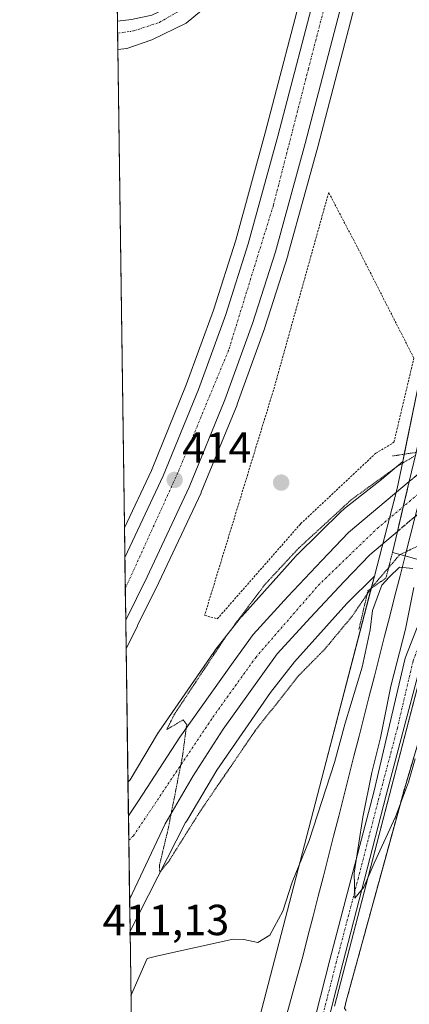
# Model space of a CAD drawing. Units: metres. Extents: x 598201 to 601696, y 4657407 to 4659769.
# Drawn here: x 598217 to 598306, y 4657875 to 4658101 of the extents above; entities that cross this region are included whole.
import ezdxf
from ezdxf.enums import TextEntityAlignment as Align

# ---------------------------------------------------------------- set-up
doc = ezdxf.new("R2010")
doc.units = ezdxf.units.M
doc.header["$MEASUREMENT"] = 0
for name, pattern in [('TRAZO_Y_PUNTO', [1, 0.5, -0.25, 0, -0.25]), ('TRAZOS', [0.75, 0.5, -0.25]), ('TRAZOS2', [0.375, 0.25, -0.125]), ('TRAZOSX2', [1.5, 1, -0.5])]:
    doc.linetypes.add(name, pattern=pattern)
for name, color, linetype, lineweight in [('Alambrada', 19, 'TRAZOS', 0), ('Camino', 19, 'Continuous', 0), ('Camino Cxs', 19, 'Continuous', 0), ('Camino eje', 39, 'TRAZO_Y_PUNTO', 13), ('Carretera de calzada única', 19, 'Continuous', 13), ('Carretera de calzada única Cxs', 19, 'Continuous', 13), ('Carretera de calzada única eje', 19, 'TRAZO_Y_PUNTO', 0), ('Carretera de calzada única eje oculto', 142, 'TRAZO_Y_PUNTO', 0), ('Carretera de calzada única oculto', 19, 'TRAZO_Y_PUNTO', 13), ('Carretera de calzada única oculto Cxs', 19, 'TRAZOSX2', 13), ('Carátula', 7, 'Continuous', 5), ('Comarca CxS', 133, 'Continuous', 0), ('Comunidad Autónoma CxS', 142, 'Continuous', 0), ('Cultivos herbáceos CxS', 92, 'Continuous', 0), ('Cultivos leñosos', 92, 'Continuous', 0), ('Cultivos leñosos CxS', 92, 'Continuous', 0), ('Curva de nivel normal', 36, 'Continuous', 0), ('Curva de nivel normal depresión', 36, 'TRAZOS2', 0), ('Ferrocarril eje', 144, 'Continuous', 13), ('Municipio CxS', 142, 'Continuous', 0), ('Núcleo urbano', 19, 'Continuous', 0), ('Núcleo urbano CxS', 19, 'Continuous', 0), ('Pastizal CxS', 92, 'Continuous', 0), ('Pista no pavimentada', 254, 'Continuous', 13), ('Pista no pavimentada Cxs', 254, 'Continuous', 0), ('Pista pavimentada eje', 135, 'TRAZO_Y_PUNTO', 0), ('Provincia CxS', 1, 'Continuous', 0), ('Puente', 1, 'Continuous', 0), ('Puente Cxs', 1, 'Continuous', 13), ('Puente esquema', 1, 'TRAZOS2', 0), ('Punto de cota en construcción elevada', 7, 'Continuous', 0), ('Punto de cota en terreno', 7, 'Continuous', 0), ('Recinto industrial', 135, 'TRAZOSX2', 0), ('Recinto industrial CxS', 135, 'Continuous', 0), ('Rótulo de punto de cota en terreno', 19, 'Continuous', 0), ('Suelo desnudo', 252, 'Continuous', 0), ('Suelo desnudo CxS', 43, 'Continuous', 0)]:
    doc.layers.add(name, color=color, linetype=linetype, lineweight=lineweight)
doc.styles.add('Arial', font='txt', dxfattribs={"height": 0.2})

# ---------------------------------------------------------------- blocks, each defined once
blk = doc.blocks.new('*U152')
at = {"layer": 'Núcleo urbano CxS', "color": 19, "linetype": 'Continuous', "lineweight": 0}
blk.add_polyline3d([(598300.93, 4658131.47, 411.69), (598285.42, 4658072.03, 412.58), (598282.45, 4658061.22, 412.86), (598278.57, 4658047.07, 413.1), (598278.54, 4658046.95, 413.1), (598273.27, 4658030.43, 413.26), (598273.23, 4658030.32, 413.26), (598266.88, 4658012.75, 413.54), (598266.84, 4658012.64, 413.54), (598258.63, 4657992.49, 413.8), (598258.57, 4657992.34, 413.8), (598248.84, 4657971.66, 414.07), (598244.06, 4657961.96, 414.17), (598243.96, 4657961.76, 414.18), (598243.93, 4657961.67, 414.18), (598243.93, 4657961.67, 414.18), (598241.33, 4657956.38, 414.26), (598240.94, 4657984.27, 413.45), (598247.13, 4657997.45, 413.21), (598255.18, 4658017.19, 413.32), (598261.4, 4658034.41, 413.21), (598266.55, 4658050.56, 413.05), (598273.32, 4658075.27, 412.55), (598282.75, 4658111.39, 412.14)], dxfattribs=at)
blk.add_polyline3d([(598254.97, 4657916.38, 409.8), (598242.23, 4657891.39, 410.83), (598241.76, 4657925.69, 410.76), (598242.25, 4657926.19, 410.81), (598248.54, 4657936.81, 411.37), (598248.77, 4657937.19, 411.4), (598248.84, 4657937.28, 411.4), (598261.49, 4657955.62, 410.06), (598261.73, 4657955.94, 410.14), (598261.77, 4657955.99, 410.16), (598267.6, 4657963.46, 409.93), (598267.89, 4657963.81, 410.02), (598267.95, 4657963.88, 410.03), (598280.34, 4657977.71, 409.23), (598280.64, 4657978.03, 409.08), (598280.68, 4657978.07, 409.05), (598290.9, 4657988.13, 409.13), (598291.24, 4657988.44, 408.88), (598291.57, 4657988.72, 408.8), (598300.12, 4657995.43, 409.87), (598304.96, 4657999.52, 410.35), (598303.7, 4657993.32, 408.36), (598298.45, 4657973.11, 410.27), (598292.09, 4657966.84, 408.23), (598280.04, 4657953.4, 408.28), (598274.53, 4657946.33, 408.91), (598262.17, 4657928.43, 409.33), (598255.51, 4657917.17, 409.62), (598255.28, 4657916.8, 409.71), (598254.97, 4657916.38, 409.8)], close=True, dxfattribs=at)
blk = doc.blocks.new('*U155')
at = {"layer": 'Pastizal CxS', "color": 92, "linetype": 'Continuous', "lineweight": 0}
blk.add_polyline3d([(598247.13, 4657997.45, 413.21), (598240.94, 4657984.27, 413.45), (598238.34, 4658171.68, 410.93), (598246.84, 4658173.68, 410.96), (598249.35, 4658173.74, 410.95), (598250.36, 4658173.5, 410.94), (598256.35, 4658172.06, 411.02), (598266.52, 4658168.58, 410.7), (598288.49, 4658158.25, 410.94), (598294, 4658155.27, 411.36), (598292.62, 4658149.79, 411.62), (598291.76, 4658146.33, 411.68), (598291.11, 4658143.76, 411.69), (598288.8, 4658134.56, 411.8), (598282.75, 4658111.39, 412.14), (598273.32, 4658075.27, 412.55), (598266.55, 4658050.56, 413.05), (598261.4, 4658034.41, 413.21), (598255.18, 4658017.19, 413.32), (598247.13, 4657997.45, 413.21)], close=True, dxfattribs=at)
blk = doc.blocks.new('*U157')
at = {"layer": 'Núcleo urbano CxS', "color": 19, "linetype": 'Continuous', "lineweight": 0}
for points in [[(598244.01, 4657763.63, 417.09), (598286.81, 4657928.34, 414.48), (598298.45, 4657973.11, 410.27), (598303.7, 4657993.32, 408.36), (598304.96, 4657999.52, 410.35), (598309.25, 4658020.62, 413.88), (598313.66, 4658042.31, 413.29), (598313.66, 4658042.31, 413.29), (598313.66, 4658042.31, 413.29), (598313.7, 4658042.49, 413.29), (598313.7, 4658042.49, 413.29), (598313.7, 4658042.49, 413.29), (598313.91, 4658043.41, 413.27), (598324.9, 4658091.59, 412.49), (598324.9, 4658091.59, 412.49), (598324.9, 4658091.6, 412.49), (598324.95, 4658091.78, 412.49), (598324.95, 4658091.78, 412.49), (598324.95, 4658091.79, 412.49), (598337.35, 4658140.49, 411.45)], [(598352.83, 4658136.45, 412.6), (598340.48, 4658087.94, 413.54), (598329.32, 4658039.02, 414.03), (598324.3, 4658014.33, 409.95), (598319.52, 4657990.83, 408.14), (598319.34, 4657989.92, 408.27), (598319.34, 4657989.91, 408.27), (598319.33, 4657989.91, 408.27), (598319.24, 4657989.51, 408.31), (598319.24, 4657989.51, 408.31), (598319.24, 4657989.5, 408.31), (598318.34, 4657986.05, 410), (598315.24, 4657974.11, 414.12), (598289.25, 4657874.09, 415.3)]]:
    blk.add_polyline3d(points, dxfattribs=at)
blk = doc.blocks.new('5PATER')
at = {"layer": 'Carátula', "linetype": 'Continuous', "lineweight": 5}
h = blk.add_hatch(color=250, dxfattribs=at)
edge = h.paths.add_edge_path()
edge.add_ellipse((0, 0.01), major_axis=(-1.33, -1.34), ratio=0.999422, start_angle=0, end_angle=360)
blk = doc.blocks.new('5PANOT')
at = {"layer": 'Carátula', "linetype": 'Continuous', "lineweight": 5}
h = blk.add_hatch(color=1, dxfattribs=at)
edge = h.paths.add_edge_path()
edge.add_arc((0, 0), 1.89, 270.0012, 630.0012)

msp = doc.modelspace()

# ---------------------------------------------------------------- linework, layer by layer
at = {"layer": 'Alambrada', "color": 19, "linetype": 'TRAZOS', "lineweight": 0}
for points in [[(598262.31, 4657963.31, 413.97), (598281.48, 4657985.2, 414), (598298.78, 4658001.47, 414.52), (598302.95, 4658003.97, 413.89), (598307.53, 4658023.36, 413.69), (598294.81, 4658048.37, 414.72), (598287.93, 4658061.5, 413.34), (598275.43, 4658016.68, 413.34), (598259.39, 4657964.14, 413.84), (598262.31, 4657963.31, 413.97)], [(598453.31, 4657873.57, 417.59), (598444.13, 4657891.29, 417.3), (598434.74, 4657917.34, 416.29), (598426.19, 4657936.52, 416.54), (598410.76, 4657957.78, 416.68), (598382.4, 4657999.05, 414.82), (598368.22, 4658009.06, 416.31), (598340.47, 4657985.78, 415.69), (598327.07, 4657974.54, 415.7), (598322.07, 4657969.08, 416.49), (598317.89, 4657962.97, 417.57), (598316.13, 4657959.7, 419.15), (598313.34, 4657952.85, 416.04), (598308.62, 4657935.04, 415.58), (598305.49, 4657924.61, 416.05), (598291.95, 4657875.2, 415.46), (598291.54, 4657873.53, 415.52)]]:
    msp.add_polyline3d(points, dxfattribs=at)
at = {"layer": 'Camino', "color": 19, "linetype": 'Continuous', "lineweight": 0}
for points in [[(598239.32, 4658100.98, 411.7), (598242.55, 4658101.34, 411.74), (598247.24, 4658102.37, 411.82), (598254.14, 4658105.7, 411.86), (598259.74, 4658110.83, 411.88), (598263.57, 4658114.04, 411.87), (598265.73, 4658116.12, 411.83), (598268.18, 4658118.28, 411.77), (598269.83, 4658119.74, 411.75), (598270.23, 4658121.79, 411.74), (598269.9, 4658123.97, 411.74), (598268.05, 4658126.68, 411.73), (598265.73, 4658128.01, 411.72), (598262.45, 4658129.68, 411.73), (598259.76, 4658130.63, 411.76)], [(598274.77, 4658116.19, 411.75), (598267.02, 4658110.41, 411.91), (598255.18, 4658100.49, 411.92), (598247.24, 4658096.65, 411.85), (598241.48, 4658094.67, 411.78), (598239.41, 4658094.42, 411.77)], [(598239.41, 4658094.42, 411.77), (598239.32, 4658100.98, 411.7)]]:
    msp.add_polyline3d(points, dxfattribs=at)
at = {"layer": 'Camino Cxs', "color": 19, "linetype": 'Continuous', "lineweight": 0}
msp.add_polyline3d([(598267.02, 4658110.41, 411.91), (598255.18, 4658100.49, 411.92), (598247.24, 4658096.65, 411.85), (598241.48, 4658094.67, 411.78), (598239.41, 4658094.42, 411.77), (598239.32, 4658100.98, 411.7), (598242.55, 4658101.34, 411.74)], dxfattribs=at)
at = {"layer": 'Camino eje', "color": 39, "linetype": 'TRAZO_Y_PUNTO', "lineweight": 13}
msp.add_polyline3d([(598239.36, 4658098.22, 411.7), (598243.03, 4658098.72, 411.73), (598248.98, 4658100.7, 411.82), (598255.73, 4658104.59, 411.86), (598263.41, 4658110.89, 411.88), (598272.15, 4658118.02, 411.73), (598273.14, 4658120.27, 411.7)], dxfattribs=at)
at = {"layer": 'Carretera de calzada única', "color": 19, "linetype": 'Continuous', "lineweight": 13}
for points in [[(598299.03, 4658136.21, 411.85), (598298.02, 4658132.21, 411.9), (598282.52, 4658072.81, 412.86), (598275.68, 4658047.86, 413.22), (598270.41, 4658031.34, 413.45), (598264.06, 4658013.77, 413.67), (598255.85, 4657993.62, 413.97), (598246.14, 4657972.96, 414.25), (598241.24, 4657962.99, 414.41)], [(598241.04, 4657977.42, 414.06), (598249.88, 4657996.24, 413.71), (598257.98, 4658016.11, 413.57), (598264.24, 4658033.44, 413.38), (598269.43, 4658049.71, 413.18), (598276.22, 4658074.49, 412.89), (598285.66, 4658110.63, 412.34)], [(598241.86, 4657917.95, 410.63), (598244.19, 4657921.41, 410.4), (598253.67, 4657936.08, 409.92), (598265.95, 4657953.3, 409.38), (598270.56, 4657959.71, 409.19), (598278.53, 4657968.42, 408.93), (598286.35, 4657976.75, 408.67), (598292.51, 4657983.19, 408.54), (598306.46, 4657994.93, 408.45)], [(598303.74, 4657983.43, 408.1), (598305.1, 4657989.18, 408.28), (598306.46, 4657994.93, 408.45)], [(598303.74, 4657983.43, 408.1), (598297.39, 4657978.02, 408.27), (598291.5, 4657971.87, 408.18), (598283.74, 4657963.59, 408.38), (598276.08, 4657955.22, 408.79), (598263.65, 4657937.91, 409.25), (598256.77, 4657927.13, 409.63), (598250.33, 4657916.08, 409.93), (598242.13, 4657898.63, 410.54)], [(598241.24, 4657962.99, 414.41), (598241.04, 4657977.42, 414.06)], [(598242.13, 4657898.63, 410.54), (598241.86, 4657917.95, 410.63)]]:
    msp.add_polyline3d(points, dxfattribs=at)
at = {"layer": 'Carretera de calzada única Cxs', "color": 19, "linetype": 'Continuous', "lineweight": 13}
for points in [[(598301.6, 4658146.45, 411.7), (598299.85, 4658139.45, 411.77), (598299.03, 4658136.21, 411.85), (598298.02, 4658132.21, 411.9), (598282.52, 4658072.81, 412.86), (598275.68, 4658047.86, 413.22), (598270.41, 4658031.34, 413.45), (598264.06, 4658013.77, 413.67), (598255.85, 4657993.62, 413.97), (598246.14, 4657972.96, 414.25), (598241.24, 4657962.99, 414.41), (598241.04, 4657977.42, 414.06), (598249.88, 4657996.24, 413.71), (598257.98, 4658016.11, 413.57), (598264.24, 4658033.44, 413.38), (598269.43, 4658049.71, 413.18), (598276.22, 4658074.49, 412.89), (598285.66, 4658110.63, 412.34), (598291.72, 4658133.82, 411.9), (598294.03, 4658143.03, 411.75), (598295.54, 4658149.06, 411.69), (598296.43, 4658152.59, 411.62), (598301.6, 4658146.45, 411.7)], [(598303.74, 4657983.43, 408.1), (598297.39, 4657978.02, 408.27), (598291.5, 4657971.87, 408.18), (598283.74, 4657963.59, 408.38), (598276.08, 4657955.22, 408.79), (598263.65, 4657937.91, 409.25), (598256.77, 4657927.13, 409.63), (598250.33, 4657916.08, 409.93), (598242.13, 4657898.63, 410.54), (598241.86, 4657917.95, 410.63), (598244.19, 4657921.41, 410.4), (598253.67, 4657936.08, 409.92), (598265.95, 4657953.3, 409.38), (598270.56, 4657959.71, 409.19), (598278.53, 4657968.42, 408.93), (598286.35, 4657976.75, 408.67), (598292.51, 4657983.19, 408.54), (598306.46, 4657994.93, 408.45), (598303.74, 4657983.43, 408.1)]]:
    msp.add_polyline3d(points, close=True, dxfattribs=at)
at = {"layer": 'Carretera de calzada única eje', "color": 19, "linetype": 'TRAZO_Y_PUNTO', "lineweight": 0}
for points in [[(598291.64, 4658122.37, 412.19), (598283.25, 4658089.97, 412.7), (598275.21, 4658058.57, 413.16), (598264.9, 4658025.16, 413.57), (598253.23, 4657996.94, 413.95), (598241.14, 4657970.31, 414.3)], [(598241.94, 4657912.33, 410.6), (598243.01, 4657913.31, 410.53), (598261.3, 4657940.67, 409.54), (598271.14, 4657954.41, 409.12), (598285.54, 4657971.01, 408.61), (598299.08, 4657984.11, 408.32), (598305.1, 4657989.18, 408.28)]]:
    msp.add_polyline3d(points, dxfattribs=at)
at = {"layer": 'Carretera de calzada única eje oculto', "color": 142, "linetype": 'TRAZO_Y_PUNTO', "lineweight": 0}
msp.add_polyline3d([(598314.37, 4657997, 408.17), (598305.1, 4657989.18, 408.28)], dxfattribs=at)
at = {"layer": 'Carretera de calzada única oculto', "color": 19, "linetype": 'TRAZO_Y_PUNTO', "lineweight": 13}
for points in [[(598306.46, 4657994.93, 408.45), (598310.82, 4657998.59, 408.44), (598315.94, 4658002.91, 408.59)], [(598303.74, 4657983.43, 408.1), (598305.1, 4657989.18, 408.28), (598306.46, 4657994.93, 408.45)], [(598312.79, 4657991.09, 407.96), (598307.84, 4657986.89, 408.08), (598303.74, 4657983.43, 408.1)]]:
    msp.add_polyline3d(points, dxfattribs=at)
at = {"layer": 'Carretera de calzada única oculto Cxs', "color": 19, "linetype": 'TRAZOSX2', "lineweight": 13}
msp.add_polyline3d([(598312.79, 4657991.09, 407.96), (598307.84, 4657986.89, 408.08), (598303.74, 4657983.43, 408.1), (598306.46, 4657994.93, 408.45), (598310.82, 4657998.59, 408.44), (598315.94, 4658002.91, 408.59), (598314.37, 4657997, 408.17), (598312.79, 4657991.09, 407.96)], close=True, dxfattribs=at)
at = {"layer": 'Comarca CxS', "color": 133, "linetype": 'Continuous', "lineweight": 0}
msp.add_polyline3d([(601696.5, 4657455.42, 444.95), (598248.96, 4657406.72, 422.57), (598216.85, 4659719.82, 380.57), (601663.24, 4659768.52, 390.56), (601696.5, 4657455.42, 444.95)], close=True, dxfattribs=at)
at = {"layer": 'Comunidad Autónoma CxS', "color": 142, "linetype": 'Continuous', "lineweight": 0}
msp.add_polyline3d([(601696.5, 4657455.42, 444.95), (598248.96, 4657406.72, 422.57), (598216.85, 4659719.82, 380.57), (601663.24, 4659768.52, 390.56), (601696.5, 4657455.42, 444.95)], close=True, dxfattribs=at)
at = {"layer": 'Cultivos herbáceos CxS', "color": 92, "linetype": 'Continuous', "lineweight": 0}
msp.add_polyline3d([(598244.01, 4657763.63, 417.09), (598242.23, 4657891.39, 410.83), (598254.97, 4657916.38, 409.8), (598255.28, 4657916.8, 409.71), (598255.51, 4657917.17, 409.62), (598262.17, 4657928.43, 409.33), (598274.53, 4657946.33, 408.91), (598280.04, 4657953.4, 408.28), (598292.09, 4657966.84, 408.23), (598298.45, 4657973.11, 410.27), (598286.81, 4657928.34, 414.48), (598244.01, 4657763.63, 417.09)], close=True, dxfattribs=at)
for points in [[(598298.45, 4657973.11, 410.27), (598292.09, 4657966.84, 408.23), (598280.04, 4657953.4, 408.28), (598274.52, 4657946.33, 408.91), (598262.17, 4657928.43, 409.33), (598255.51, 4657917.17, 409.62), (598255.28, 4657916.8, 409.71), (598254.97, 4657916.38, 409.8), (598242.23, 4657891.39, 410.83)], [(598244, 4657763.63, 417.09), (598286.81, 4657928.34, 414.48), (598297.73, 4657970.35, 410.38), (598298.45, 4657973.11, 410.27)], [(598244, 4657763.63, 417.09), (598242.23, 4657891.39, 410.83)]]:
    msp.add_polyline3d(points, dxfattribs=at)
at = {"layer": 'Cultivos leñosos', "color": 92, "linetype": 'Continuous', "lineweight": 0}
for points in [[(598304.39, 4658145.26, 411.17), (598302.75, 4658138.72, 411.52), (598302.32, 4658137, 411.66), (598301.94, 4658135.49, 411.75), (598301.91, 4658135.38, 411.76), (598301.53, 4658133.85, 411.82), (598300.93, 4658131.47, 411.69), (598285.42, 4658072.04, 412.58), (598282.45, 4658061.22, 412.86), (598278.57, 4658047.07, 413.1), (598278.54, 4658046.95, 413.1), (598273.27, 4658030.43, 413.26), (598273.23, 4658030.32, 413.26), (598266.88, 4658012.75, 413.54), (598266.84, 4658012.64, 413.54), (598258.63, 4657992.49, 413.8), (598258.56, 4657992.34, 413.8), (598248.84, 4657971.66, 414.07), (598244.06, 4657961.96, 414.17), (598243.96, 4657961.76, 414.18), (598243.93, 4657961.67, 414.18), (598241.33, 4657956.38, 414.26)], [(598304.96, 4657999.52, 410.35), (598305.31, 4658001.23, 411.67), (598309.25, 4658020.62, 413.88), (598313.66, 4658042.31, 413.29), (598313.66, 4658042.31, 413.29), (598313.66, 4658042.31, 413.29), (598313.7, 4658042.49, 413.29), (598313.7, 4658042.49, 413.29), (598313.7, 4658042.49, 413.29), (598313.91, 4658043.41, 413.27), (598324.9, 4658091.59, 412.49), (598324.9, 4658091.59, 412.49), (598324.9, 4658091.6, 412.49), (598324.94, 4658091.78, 412.49), (598324.95, 4658091.78, 412.49), (598324.95, 4658091.79, 412.49), (598327.51, 4658101.87, 413.15)], [(598241.76, 4657925.69, 410.76), (598242.25, 4657926.19, 410.81), (598248.54, 4657936.81, 411.37), (598248.77, 4657937.19, 411.4), (598248.84, 4657937.28, 411.4), (598261.49, 4657955.62, 410.06), (598261.73, 4657955.94, 410.14), (598261.77, 4657955.99, 410.16), (598267.6, 4657963.46, 409.93), (598267.89, 4657963.81, 410.02), (598267.94, 4657963.88, 410.03), (598280.34, 4657977.71, 409.23), (598280.64, 4657978.03, 409.08), (598280.68, 4657978.07, 409.05), (598290.9, 4657988.13, 409.13), (598291.24, 4657988.44, 408.88), (598291.57, 4657988.72, 408.8), (598300.12, 4657995.43, 409.86), (598304.96, 4657999.52, 410.35)], [(598241.76, 4657925.69, 410.76), (598241.33, 4657956.38, 414.26)]]:
    msp.add_polyline3d(points, dxfattribs=at)
at = {"layer": 'Cultivos leñosos CxS', "color": 92, "linetype": 'Continuous', "lineweight": 0}
msp.add_polyline3d([(598309.25, 4658020.62, 413.88), (598304.96, 4657999.52, 410.35), (598304.96, 4657999.52, 410.35), (598300.12, 4657995.43, 409.87), (598291.57, 4657988.72, 408.8), (598291.24, 4657988.44, 408.88), (598290.9, 4657988.13, 409.13), (598280.68, 4657978.07, 409.05), (598280.64, 4657978.03, 409.08), (598280.34, 4657977.71, 409.23), (598267.95, 4657963.88, 410.03), (598267.89, 4657963.81, 410.02), (598267.6, 4657963.46, 409.93), (598261.77, 4657955.99, 410.16), (598261.73, 4657955.94, 410.14), (598261.49, 4657955.62, 410.06), (598248.84, 4657937.28, 411.4), (598248.77, 4657937.19, 411.4), (598248.54, 4657936.81, 411.37), (598242.25, 4657926.19, 410.81), (598241.76, 4657925.69, 410.76), (598241.33, 4657956.38, 414.26), (598243.93, 4657961.67, 414.18), (598243.96, 4657961.76, 414.18), (598244.06, 4657961.96, 414.17), (598248.84, 4657971.66, 414.07), (598258.57, 4657992.34, 413.8), (598258.63, 4657992.49, 413.8), (598266.84, 4658012.64, 413.54), (598266.88, 4658012.75, 413.54), (598273.23, 4658030.32, 413.26), (598273.27, 4658030.43, 413.26), (598278.54, 4658046.95, 413.1), (598278.57, 4658047.07, 413.1), (598282.45, 4658061.22, 412.86), (598285.42, 4658072.03, 412.58), (598300.93, 4658131.47, 411.69)], dxfattribs=at)
at = {"layer": 'Curva de nivel normal', "color": 36, "linetype": 'Continuous', "lineweight": 0}
for points in [[(598307.29, 4657974.93, 415), (598304.22, 4657975.24, 415), (598301.89, 4657972.98, 415), (598300.18, 4657971.08, 415), (598297.98, 4657965.21, 415), (598297.47, 4657960.8, 415), (598295.61, 4657952.21, 415), (598291.72, 4657939.24, 415), (598289.24, 4657930.24, 415), (598283.44, 4657912.25, 415), (598279.54, 4657902.67, 415), (598277.4, 4657895.93, 415), (598274.4, 4657890.44, 415), (598271.64, 4657888.72, 415), (598268.41, 4657889.46, 415), (598265.92, 4657889.54, 415), (598248.6, 4657885.65, 415), (598246.14, 4657885.06, 415), (598243.18, 4657878.25, 415), (598242.44, 4657876.48, 415)], [(598307.86, 4657931.06, 415), (598306.33, 4657925.67, 415), (598303.29, 4657917.67, 415), (598298.39, 4657907.06, 415), (598296.05, 4657901.52, 415), (598293.97, 4657898.95, 415), (598293.83, 4657904.71, 415), (598295.78, 4657917.64, 415), (598297.86, 4657927.94, 415), (598299.87, 4657935.92, 415), (598302.24, 4657947.78, 415), (598305.59, 4657960.89, 415), (598307.51, 4657970.5, 415)]]:
    msp.add_polyline3d(points, dxfattribs=at)
at = {"layer": 'Curva de nivel normal depresión', "color": 36, "linetype": 'TRAZOS2', "lineweight": 0}
for points in [[(598307.87, 4658000.91, 410), (598304.16, 4657998.74, 410), (598293.14, 4657990.75, 410), (598281.05, 4657979.62, 410), (598273.19, 4657971.14, 410), (598264.37, 4657959.36, 410), (598252.43, 4657941.31, 410), (598250.67, 4657937.81, 410), (598254.43, 4657940.01, 410), (598255.26, 4657938.95, 410), (598254.32, 4657931.77, 410), (598251, 4657914.92, 410), (598249, 4657906.54, 410), (598249.06, 4657904.93, 410), (598251.12, 4657907.42, 410), (598258.5, 4657919.18, 410), (598271.1, 4657937.64, 410), (598280.98, 4657950.17, 410), (598287.05, 4657956.34, 410), (598293.32, 4657963.9, 410), (598297.86, 4657970.59, 410), (598304.3, 4657978.1, 410), (598304.32, 4657978.11, 410)], [(598310.09, 4657980.96, 410), (598310.09, 4657980.96, 410), (598309.3, 4657980.47, 410), (598304.32, 4657978.11, 410)]]:
    msp.add_polyline3d(points, dxfattribs=at)
at = {"layer": 'Ferrocarril eje', "color": 144, "linetype": 'Continuous', "lineweight": 13}
for points in [[(598313.11, 4658007.33, 412.87), (598312.08, 4658003.54, 410.92), (598311.45, 4658001.06, 409.84), (598310.82, 4657998.59, 408.44), (598310.07, 4657995.67, 408.3), (598309.33, 4657992.74, 408.22), (598308.58, 4657989.82, 408.16), (598307.84, 4657986.89, 408.08), (598306.68, 4657982.34, 408.74), (598305.52, 4657977.79, 411.18)], [(598305.52, 4657977.79, 411.18), (598304.34, 4657973.18, 414.54), (598303.17, 4657968.57, 415.18), (598301.99, 4657963.96, 415.4), (598300.81, 4657959.34, 415.31), (598299.64, 4657954.73, 415.12), (598298.46, 4657950.12, 415.17), (598297.28, 4657945.51, 415.47), (598296.11, 4657940.9, 415.66), (598294.93, 4657936.29, 415.51), (598293.75, 4657931.67, 415.47), (598292.58, 4657927.06, 415.68), (598291.4, 4657922.45, 416), (598290.23, 4657917.84, 415.81), (598289.05, 4657913.23, 415.77), (598287.87, 4657908.62, 415.93), (598286.7, 4657904.01, 416.23), (598285.52, 4657899.39, 416.11), (598284.34, 4657894.78, 415.99), (598283.17, 4657890.17, 416.18), (598281.99, 4657885.56, 416.37), (598280.77, 4657881.12, 416.35), (598279.54, 4657876.67, 416.24), (598278.32, 4657872.22, 416.31)]]:
    msp.add_polyline3d(points, dxfattribs=at)
at = {"layer": 'Municipio CxS', "color": 142, "linetype": 'Continuous', "lineweight": 0}
msp.add_polyline3d([(601696.5, 4657455.42, 444.95), (598248.96, 4657406.72, 422.57), (598216.85, 4659719.82, 380.57), (601663.24, 4659768.52, 390.56), (601696.5, 4657455.42, 444.95)], close=True, dxfattribs=at)
at = {"layer": 'Núcleo urbano', "color": 19, "linetype": 'Continuous', "lineweight": 0}
for points in [[(598240.94, 4657984.27, 413.45), (598247.13, 4657997.45, 413.21), (598255.18, 4658017.19, 413.32), (598261.4, 4658034.41, 413.21), (598266.55, 4658050.56, 413.05), (598273.32, 4658075.27, 412.55), (598282.75, 4658111.39, 412.14), (598283.42, 4658113.97, 412.14), (598285.42, 4658121.62, 412.03), (598287.45, 4658129.37, 411.89), (598288.8, 4658134.56, 411.8), (598291.11, 4658143.76, 411.69), (598291.2, 4658144.1, 411.69), (598291.76, 4658146.33, 411.68), (598291.85, 4658146.68, 411.68), (598292.44, 4658149.08, 411.65), (598292.62, 4658149.79, 411.62), (598294, 4658155.27, 411.36)], [(598304.39, 4658145.26, 411.17), (598302.75, 4658138.72, 411.52), (598302.32, 4658137, 411.66), (598301.94, 4658135.49, 411.75), (598301.91, 4658135.38, 411.76), (598301.53, 4658133.85, 411.82), (598300.93, 4658131.47, 411.69), (598285.42, 4658072.04, 412.58), (598282.45, 4658061.22, 412.86), (598278.57, 4658047.07, 413.1), (598278.54, 4658046.95, 413.1), (598273.27, 4658030.43, 413.26), (598273.23, 4658030.32, 413.26), (598266.88, 4658012.75, 413.54), (598266.84, 4658012.64, 413.54), (598258.63, 4657992.49, 413.8), (598258.56, 4657992.34, 413.8), (598248.84, 4657971.66, 414.07), (598244.06, 4657961.96, 414.17), (598243.96, 4657961.76, 414.18), (598243.93, 4657961.67, 414.18), (598241.33, 4657956.38, 414.26)], [(598304.96, 4657999.52, 410.35), (598305.31, 4658001.23, 411.67), (598309.25, 4658020.62, 413.88), (598313.66, 4658042.31, 413.29), (598313.66, 4658042.31, 413.29), (598313.66, 4658042.31, 413.29), (598313.7, 4658042.49, 413.29), (598313.7, 4658042.49, 413.29), (598313.7, 4658042.49, 413.29), (598313.91, 4658043.41, 413.27), (598324.9, 4658091.59, 412.49), (598324.9, 4658091.59, 412.49), (598324.9, 4658091.6, 412.49), (598324.94, 4658091.78, 412.49), (598324.95, 4658091.78, 412.49), (598324.95, 4658091.79, 412.49), (598327.51, 4658101.87, 413.15)], [(598241.76, 4657925.69, 410.76), (598242.25, 4657926.19, 410.81), (598248.54, 4657936.81, 411.37), (598248.77, 4657937.19, 411.4), (598248.84, 4657937.28, 411.4), (598261.49, 4657955.62, 410.06), (598261.73, 4657955.94, 410.14), (598261.77, 4657955.99, 410.16), (598267.6, 4657963.46, 409.93), (598267.89, 4657963.81, 410.02), (598267.94, 4657963.88, 410.03), (598280.34, 4657977.71, 409.23), (598280.64, 4657978.03, 409.08), (598280.68, 4657978.07, 409.05), (598290.9, 4657988.13, 409.13), (598291.24, 4657988.44, 408.88), (598291.57, 4657988.72, 408.8), (598300.12, 4657995.43, 409.86), (598304.96, 4657999.52, 410.35)], [(598298.45, 4657973.11, 410.27), (598300.39, 4657980.58, 408.1), (598301.93, 4657986.51, 408.29), (598303.46, 4657992.41, 408.35), (598303.7, 4657993.32, 408.36), (598304.96, 4657999.52, 410.35)], [(598298.45, 4657973.11, 410.27), (598300.39, 4657980.58, 408.1), (598301.93, 4657986.51, 408.29), (598303.46, 4657992.41, 408.35), (598303.7, 4657993.32, 408.36), (598304.96, 4657999.52, 410.35)], [(598241.33, 4657956.38, 414.26), (598241.24, 4657962.99, 414.41), (598241.14, 4657970.31, 414.3), (598241.04, 4657977.42, 414.06), (598240.94, 4657984.27, 413.45)], [(598298.45, 4657973.11, 410.27), (598292.09, 4657966.84, 408.23), (598280.04, 4657953.4, 408.28), (598274.52, 4657946.33, 408.91), (598262.17, 4657928.43, 409.33), (598255.51, 4657917.17, 409.62), (598255.28, 4657916.8, 409.71), (598254.97, 4657916.38, 409.8), (598242.23, 4657891.39, 410.83)], [(598244, 4657763.63, 417.09), (598286.81, 4657928.34, 414.48), (598297.73, 4657970.35, 410.38), (598298.45, 4657973.11, 410.27)], [(598315.24, 4657974.11, 414.12), (598314.86, 4657972.66, 414.19), (598313.03, 4657965.59, 414.34), (598311.1, 4657958.18, 414.38), (598289.25, 4657874.09, 415.3)], [(598242.23, 4657891.39, 410.83), (598242.13, 4657898.63, 410.54), (598241.94, 4657912.33, 410.6), (598241.86, 4657917.95, 410.63), (598241.76, 4657925.69, 410.76)]]:
    msp.add_polyline3d(points, dxfattribs=at)
at = {"layer": 'Pastizal CxS', "color": 92, "linetype": 'Continuous', "lineweight": 0}
for points in [[(598240.94, 4657984.27, 413.45), (598239.41, 4658094.42, 411.77), (598239.36, 4658098.22, 411.7), (598239.32, 4658100.98, 411.7), (598239.05, 4658120.4, 411.81), (598239.01, 4658123.13, 411.87), (598238.98, 4658125.88, 411.72), (598238.97, 4658126.55, 411.68), (598238.37, 4658169.83, 411.04), (598238.34, 4658171.68, 410.93)], [(598240.94, 4657984.27, 413.45), (598247.13, 4657997.45, 413.21), (598255.18, 4658017.19, 413.32), (598261.4, 4658034.41, 413.21), (598266.55, 4658050.56, 413.05), (598273.32, 4658075.27, 412.55), (598282.75, 4658111.39, 412.14), (598283.42, 4658113.97, 412.14), (598285.42, 4658121.62, 412.03), (598287.45, 4658129.37, 411.89), (598288.8, 4658134.56, 411.8), (598291.11, 4658143.76, 411.69), (598291.2, 4658144.1, 411.69), (598291.76, 4658146.33, 411.68), (598291.85, 4658146.68, 411.68), (598292.44, 4658149.08, 411.65), (598292.62, 4658149.79, 411.62), (598294, 4658155.27, 411.36)]]:
    msp.add_polyline3d(points, dxfattribs=at)
at = {"layer": 'Pista no pavimentada', "color": 254, "linetype": 'Continuous', "lineweight": 13}
for points in [[(598244.58, 4657721.9, 417.83), (598251.49, 4657747.87, 417.33), (598262.59, 4657789.82, 416.9), (598277.39, 4657842.18, 416.12), (598288.23, 4657884.73, 415.48), (598298.33, 4657923.38, 414.86), (598305.53, 4657954.22, 414.59), (598308.13, 4657960.95, 414.53), (598310.24, 4657965.27, 414.42), (598315.34, 4657973.42, 414.17), (598318.3, 4657977.21, 413.97), (598321.83, 4657980.76, 413.34), (598336.1, 4657993.9, 413.64), (598343.86, 4658000.36, 412.96), (598355.62, 4658009.39, 412.68), (598365.86, 4658016.1, 412.46), (598378.97, 4658023.4, 412.84), (598390.33, 4658029.52, 413.04)], [(598386.18, 4658024.03, 413.67), (598376.09, 4658018.51, 413.51), (598365.6, 4658012.6, 413.58), (598353.55, 4658004.24, 413.62), (598341.82, 4657994.95, 413.92), (598335.4, 4657988.73, 414), (598327.79, 4657981.52, 414.19), (598321.51, 4657975.31, 414.18), (598318.53, 4657971.34, 414.27), (598313.76, 4657963.34, 414.42), (598311.09, 4657958.16, 414.38), (598309.13, 4657952.84, 414.5), (598301.15, 4657922.68, 414.7), (598291.2, 4657883.97, 415.25), (598283.71, 4657854.57, 415.73)]]:
    msp.add_polyline3d(points, dxfattribs=at)
at = {"layer": 'Pista no pavimentada Cxs', "color": 254, "linetype": 'Continuous', "lineweight": 0}
for points in [[(598277.39, 4657842.18, 416.12), (598288.23, 4657884.73, 415.48), (598298.33, 4657923.38, 414.86), (598305.53, 4657954.22, 414.59), (598308.13, 4657960.95, 414.53)], [(598309.13, 4657952.84, 414.5), (598301.15, 4657922.68, 414.7), (598291.2, 4657883.97, 415.25), (598283.71, 4657854.57, 415.73)]]:
    msp.add_polyline3d(points, dxfattribs=at)
at = {"layer": 'Pista pavimentada eje', "color": 135, "linetype": 'TRAZO_Y_PUNTO', "lineweight": 0}
msp.add_polyline3d([(598391.44, 4658027.85, 413.78), (598388.18, 4658026.78, 413.47), (598377.53, 4658020.96, 412.97), (598370.98, 4658017.31, 413.22), (598365.73, 4658014.35, 413.08), (598360.61, 4658011, 413.19), (598354.59, 4658006.82, 413.24), (598348.71, 4658002.3, 413.74), (598342.84, 4657997.66, 413.76), (598338.96, 4657994.43, 413.74), (598321.11, 4657977.09, 414.11), (598317.34, 4657972.66, 414.18), (598314, 4657967.26, 414.31), (598310.47, 4657961.22, 414.38), (598307.91, 4657955.11, 414.46), (598307.33, 4657953.53, 414.42), (598303.73, 4657938.11, 414.61), (598299.74, 4657923.03, 414.77), (598294.77, 4657903.68, 415.03), (598289.72, 4657884.35, 415.34), (598282.31, 4657855.29, 415.74)], dxfattribs=at)
at = {"layer": 'Provincia CxS', "color": 1, "linetype": 'Continuous', "lineweight": 0}
msp.add_polyline3d([(601696.5, 4657455.42, 444.95), (598248.96, 4657406.72, 422.57), (598216.85, 4659719.82, 380.57), (601663.24, 4659768.52, 390.56), (601696.5, 4657455.42, 444.95)], close=True, dxfattribs=at)
at = {"layer": 'Puente', "color": 1, "linetype": 'Continuous', "lineweight": 0}
for points in [[(598302.59, 4657978.57, 415.32), (598303.74, 4657983.43, 414.35), (598305.1, 4657989.18, 412.18), (598306.46, 4657994.93, 412.77), (598308.04, 4658001.64, 415.17)], [(598309, 4657976.86, 415.4), (598305.52, 4657977.79, 415.44), (598302.59, 4657978.57, 415.32)]]:
    msp.add_polyline3d(points, dxfattribs=at)
at = {"layer": 'Puente Cxs', "color": 1, "linetype": 'Continuous', "lineweight": 13}
msp.add_polyline3d([(598312.79, 4657991.09, 412.33), (598309, 4657976.86, 415.4), (598305.52, 4657977.79, 415.44), (598302.59, 4657978.57, 415.32), (598303.74, 4657983.43, 414.35), (598305.1, 4657989.18, 412.18), (598306.46, 4657994.93, 412.77), (598308.04, 4658001.64, 415.17), (598308.76, 4658004.68, 414.91), (598313.11, 4658007.33, 415.09), (598317.9, 4658010.24, 414.92), (598315.94, 4658002.91, 415.84), (598314.37, 4657997, 413.81), (598312.79, 4657991.09, 412.33)], close=True, dxfattribs=at)
at = {"layer": 'Puente esquema', "color": 1, "linetype": 'TRAZOS2', "lineweight": 0}
for points in [[(598308.04, 4658001.64, 415.17), (598302.63, 4658000.82, 414.07)], [(598302.59, 4657978.57, 415.32), (598301.13, 4657972.73, 414.97), (598296.96, 4657969.81, 413.72), (598294.88, 4657960.85, 414.36)]]:
    msp.add_polyline3d(points, dxfattribs=at)
at = {"layer": 'Recinto industrial', "color": 135, "linetype": 'TRAZOSX2', "lineweight": 0}
msp.add_polyline3d([(598373.27, 4657816.01, 416.58), (598356.17, 4657840.19, 415.87), (598333.03, 4657829.35, 416.03), (598291.54, 4657873.53, 415.26), (598291.95, 4657875.2, 415.27), (598295.55, 4657888.35, 415.03), (598305.49, 4657924.61, 414.93), (598308.62, 4657935.04, 414.88), (598313.34, 4657952.85, 414.69), (598316.13, 4657959.7, 414.65), (598317.89, 4657962.97, 414.68), (598322.07, 4657969.08, 414.63), (598327.07, 4657974.54, 414.6), (598340.47, 4657985.78, 414.57)], dxfattribs=at)
at = {"layer": 'Recinto industrial CxS', "color": 135, "linetype": 'Continuous', "lineweight": 0}
msp.add_polyline3d([(598291.54, 4657873.53, 415.26), (598291.95, 4657875.2, 415.27), (598295.55, 4657888.35, 415.03), (598305.49, 4657924.61, 414.93), (598308.62, 4657935.04, 414.88), (598313.34, 4657952.85, 414.69), (598316.13, 4657959.7, 414.65), (598317.89, 4657962.97, 414.68), (598322.07, 4657969.08, 414.63), (598327.07, 4657974.54, 414.6), (598340.47, 4657985.78, 414.57), (598357.86, 4658000.37, 414.46), (598368.22, 4658009.06, 414.38), (598387.19, 4658018.17, 413.81), (598391.84, 4658020.96, 413.91), (598417.22, 4658036.16, 413.95), (598423.63, 4658034.12, 414.07), (598445.69, 4658047.89, 414.17), (598445.67, 4658052.5, 414), (598485.55, 4658073.44, 413.61)], dxfattribs=at)
at = {"layer": 'Suelo desnudo', "color": 252, "linetype": 'Continuous', "lineweight": 0}
msp.add_polyline3d([(598315.24, 4657974.11, 414.12), (598314.86, 4657972.66, 414.19), (598313.03, 4657965.59, 414.34), (598311.1, 4657958.18, 414.38), (598289.25, 4657874.09, 415.3)], dxfattribs=at)
at = {"layer": 'Suelo desnudo CxS', "color": 43, "linetype": 'Continuous', "lineweight": 0}
msp.add_polyline3d([(598289.25, 4657874.09, 415.3), (598315.24, 4657974.11, 414.12), (598341.7, 4657998.4, 413.64), (598364.16, 4658012.38, 413.51), (598378.64, 4658019.87, 413.38), (598381.5, 4658015.44, 413.76), (598383.08, 4658012.98, 413.84), (598427.56, 4657943.82, 414.91), (598433.56, 4657934.49, 415.29), (598439.56, 4657921.51, 415.49), (598457.53, 4657874.58, 416.21), (598462.55, 4657869.96, 416.41)], dxfattribs=at)

# ---------------------------------------------------------------- block references
at = {"layer": 'Núcleo urbano CxS', "color": 19, "linetype": 'Continuous', "lineweight": 0}
for name in ['*U157', '*U152']:
    msp.add_blockref(name, (0, 0), dxfattribs=at)
at = {"layer": 'Pastizal CxS', "color": 92, "linetype": 'Continuous', "lineweight": 0}
msp.add_blockref('*U155', (0, 0), dxfattribs=at)
at = {"layer": 'Punto de cota en construcción elevada', "linetype": 'Continuous', "lineweight": 0}
msp.add_blockref('5PANOT', (598277, 4657994.69), dxfattribs=at)
at = {"layer": 'Punto de cota en terreno', "linetype": 'Continuous', "lineweight": 0}
msp.add_blockref('5PATER', (598252.5, 4657995.31, 414), dxfattribs=at)

# ---------------------------------------------------------------- texts
at = {"layer": 'Rótulo de punto de cota en terreno', "color": 19, "linetype": 'Continuous', "lineweight": 0, "style": 'Arial'}
for s, p in [('414', (598254.26, 4657997.07)), ('411,13', (598235.91, 4657888.25))]:
    msp.add_text(s, height=7, dxfattribs=at).set_placement(p, align=Align.BOTTOM_LEFT)

doc.saveas('drawing.dxf')
